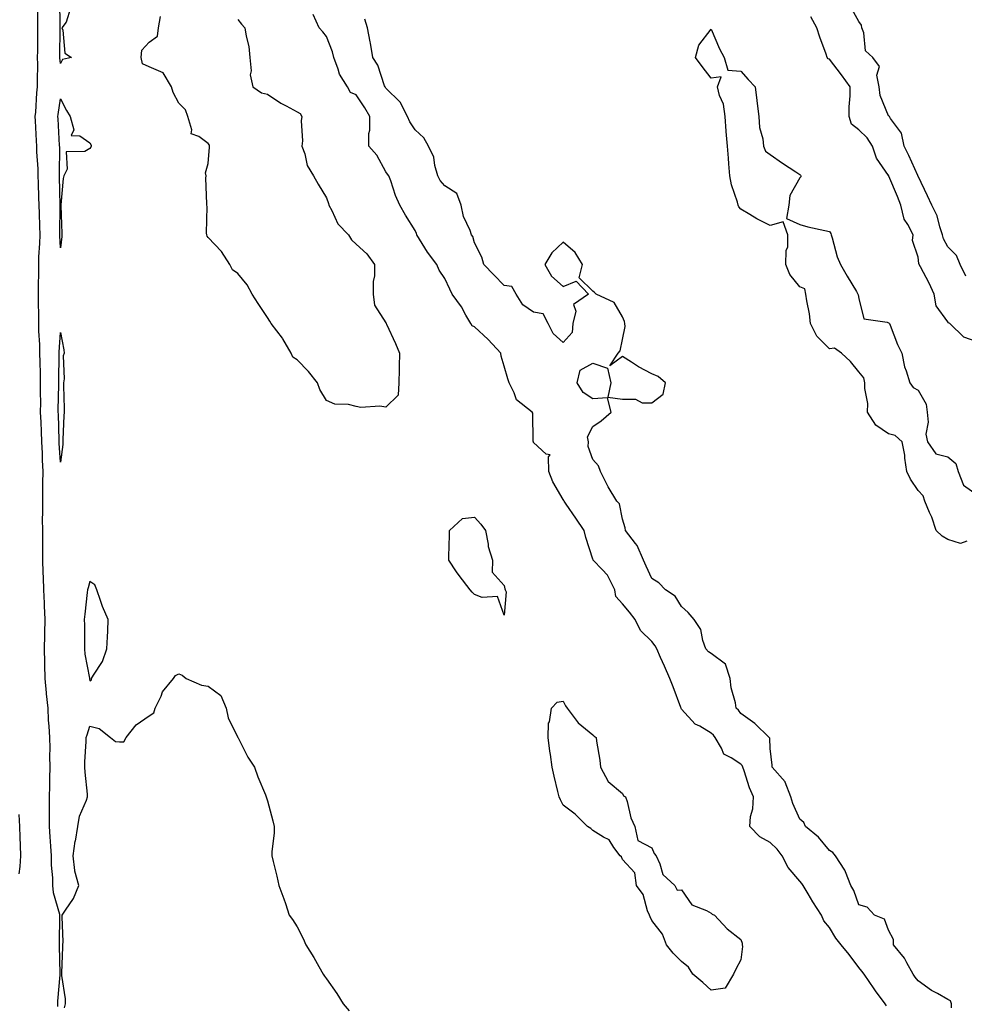
# Model space of a CAD drawing. Units: inches. Extents: x 891923 to 894563, y 7287338 to 7289978.
# Drawn here: x 892394 to 892714, y 7288762 to 7289095 of the extents above; entities that cross this region are included whole.
import ezdxf

# ---------------------------------------------------------------- set-up
doc = ezdxf.new("R2010")
doc.units = ezdxf.units.IN
doc.header["$MEASUREMENT"] = 0
doc.layers.add('Contour_89197287', color=7, linetype='Continuous', true_color=0x863a1b)

msp = doc.modelspace()

# ---------------------------------------------------------------- linework, layer by layer
at = {"layer": 'Contour_89197287'}
for points in [[(892411.44, 7289098.53, 3322), (892409.95, 7289093.81, 3322), (892408.5, 7289091.92, 3322), (892408.82, 7289091.15, 3322), (892409.54, 7289083.41, 3322), (892411.8, 7289081.92, 3322), (892408.71, 7289081.26, 3322), (892408.05, 7289079.86, 3322), (892407.91, 7289081.78, 3322), (892407.91, 7289081.92, 3322), (892407.91, 7289082.07, 3322), (892407.99, 7289091.86, 3322), (892407.99, 7289091.98, 3322), (892407.84, 7289101.71, 3322)], [(892400.29, 7289099.67, 3323), (892400.25, 7289094.12, 3323), (892400.26, 7289091.92, 3323), (892400.25, 7289089.72, 3323), (892400.25, 7289084.13, 3323), (892400.24, 7289081.92, 3323), (892400.3, 7289079.67, 3323), (892400.17, 7289074.04, 3323), (892400.23, 7289071.92, 3323), (892400.01, 7289069.96, 3323), (892399.58, 7289063.44, 3323), (892399.42, 7289061.92, 3323), (892399.5, 7289060.47, 3323), (892399.84, 7289053.71, 3323), (892399.93, 7289051.92, 3323), (892400, 7289049.98, 3323), (892400.38, 7289044.25, 3323), (892400.45, 7289041.92, 3323), (892400.52, 7289039.45, 3323), (892400.69, 7289034.57, 3323), (892400.77, 7289031.92, 3323), (892400.82, 7289029.16, 3323), (892401.02, 7289024.89, 3323), (892401.07, 7289021.92, 3323), (892401.02, 7289018.95, 3323), (892400.66, 7289014.54, 3323), (892400.62, 7289011.92, 3323), (892400.6, 7289009.37, 3323), (892400.54, 7289004.41, 3323), (892400.53, 7289001.92, 3323), (892400.54, 7288999.44, 3323), (892400.6, 7288994.47, 3323), (892400.6, 7288991.92, 3323), (892400.63, 7288989.34, 3323), (892400.97, 7288984.84, 3323), (892401, 7288981.92, 3323), (892401.04, 7288978.93, 3323), (892401.21, 7288975.08, 3323), (892401.26, 7288971.92, 3323), (892401.24, 7288968.73, 3323), (892401.28, 7288965.14, 3323), (892401.26, 7288961.92, 3323), (892401.39, 7288958.58, 3323), (892401.55, 7288955.42, 3323), (892401.68, 7288951.92, 3323), (892401.85, 7288948.12, 3323), (892401.9, 7288945.77, 3323), (892402.07, 7288941.92, 3323), (892402.03, 7288937.94, 3323), (892402.02, 7288935.88, 3323), (892401.98, 7288931.92, 3323), (892402.03, 7288927.94, 3323), (892401.91, 7288925.79, 3323), (892401.97, 7288921.92, 3323), (892401.99, 7288917.97, 3323), (892401.99, 7288915.86, 3323), (892402, 7288911.92, 3323), (892402.16, 7288907.81, 3323), (892402.19, 7288906.06, 3323), (892402.36, 7288901.92, 3323), (892402.57, 7288897.4, 3323), (892402.59, 7288896.45, 3323), (892402.82, 7288891.92, 3323), (892402.71, 7288887.26, 3323), (892402.68, 7288886.56, 3323), (892402.57, 7288881.92, 3323), (892402.66, 7288877.31, 3323), (892402.65, 7288876.52, 3323), (892402.74, 7288871.92, 3323), (892403.26, 7288867.13, 3323), (892403.28, 7288866.69, 3323), (892403.75, 7288861.92, 3323), (892403.92, 7288857.79, 3323), (892404.16, 7288855.81, 3323), (892404.35, 7288851.92, 3323), (892404.47, 7288848.35, 3323), (892404.34, 7288845.63, 3323), (892404.45, 7288841.92, 3323), (892404.34, 7288838.21, 3323), (892404.4, 7288835.57, 3323), (892404.28, 7288831.92, 3323), (892404.28, 7288828.14, 3323), (892404.28, 7288825.69, 3323), (892404.28, 7288821.92, 3323), (892404.47, 7288818.34, 3323), (892404.73, 7288815.24, 3323), (892404.92, 7288811.92, 3323), (892404.89, 7288808.77, 3323), (892405.4, 7288804.57, 3323), (892405.37, 7288801.92, 3323), (892405.63, 7288799.51, 3323), (892407.76, 7288792.21, 3323), (892407.8, 7288791.92, 3323), (892407.8, 7288791.67, 3323), (892407.65, 7288782.32, 3323), (892407.65, 7288781.92, 3323), (892407.65, 7288781.52, 3323), (892407.85, 7288772.13, 3323), (892407.85, 7288771.92, 3323), (892407.83, 7288771.71, 3323), (892407.11, 7288762.87, 3323), (892407.03, 7288761.92, 3323), (892407.11, 7288760.98, 3323)], [(892714.12, 7289007.99, 3319), (892712.28, 7289011.92, 3319), (892711.07, 7289014.94, 3319), (892708.05, 7289017.88, 3319), (892706.67, 7289020.54, 3319), (892706.29, 7289021.92, 3319), (892705.36, 7289024.62, 3319), (892704.5, 7289028.37, 3319), (892702.71, 7289031.92, 3319), (892701.21, 7289035.07, 3319), (892698.05, 7289041.77, 3319), (892698, 7289041.92, 3319), (892697.95, 7289042.02, 3319), (892694.9, 7289048.77, 3319), (892693.27, 7289051.92, 3319), (892692.4, 7289056.28, 3319), (892688.7, 7289061.27, 3319), (892688.36, 7289061.92, 3319), (892688.2, 7289062.08, 3319), (892688.05, 7289062.22, 3319), (892685.2, 7289069.08, 3319), (892684.85, 7289071.92, 3319), (892684.1, 7289075.87, 3319), (892684.94, 7289078.81, 3319), (892682.7, 7289081.92, 3319), (892680.3, 7289084.18, 3319), (892679.69, 7289090.28, 3319), (892679.06, 7289091.92, 3319), (892678.95, 7289092.82, 3319), (892678.05, 7289094.11, 3319), (892675.21, 7289099.08, 3319)], [(892468.05, 7289094.78, 3322), (892469.27, 7289093.14, 3322), (892470.42, 7289091.92, 3322), (892470.81, 7289089.16, 3322), (892471.72, 7289085.59, 3322), (892472.12, 7289081.92, 3322), (892472.54, 7289077.43, 3322), (892472.18, 7289076.05, 3322), (892473.08, 7289071.92, 3322), (892476.07, 7289069.94, 3322), (892478.05, 7289069.53, 3322), (892482.59, 7289066.46, 3322), (892484.41, 7289065.55, 3322), (892488.05, 7289063.57, 3322), (892489.13, 7289063, 3322), (892489.65, 7289061.92, 3322), (892489.44, 7289060.52, 3322), (892489.9, 7289053.77, 3322), (892489.71, 7289051.92, 3322), (892490.69, 7289049.28, 3322), (892491.52, 7289045.39, 3322), (892493.65, 7289041.92, 3322), (892495.16, 7289039.03, 3322), (892498.05, 7289034.41, 3322), (892498.68, 7289032.55, 3322), (892498.81, 7289031.92, 3322), (892499.79, 7289030.18, 3322), (892501.8, 7289025.67, 3322), (892505.47, 7289021.92, 3322), (892506.42, 7289020.29, 3322), (892508.05, 7289018.74, 3322), (892511.68, 7289015.54, 3322), (892514.28, 7289011.92, 3322), (892514.22, 7289008.09, 3322), (892513.79, 7289006.18, 3322), (892513.75, 7289001.92, 3322), (892514.28, 7288998.15, 3322), (892518.05, 7288992.16, 3322), (892518.15, 7288992.02, 3322), (892518.16, 7288991.92, 3322), (892518.25, 7288991.72, 3322), (892521.35, 7288985.22, 3322), (892522.71, 7288981.92, 3322), (892522.6, 7288977.37, 3322), (892522.56, 7288976.43, 3322), (892522.44, 7288971.92, 3322), (892522.25, 7288967.72, 3322), (892518.05, 7288963.68, 3322), (892516.01, 7288963.95, 3322), (892509.65, 7288963.52, 3322), (892508.05, 7288963.88, 3322), (892505.43, 7288964.54, 3322), (892500.8, 7288964.67, 3322), (892498.05, 7288965.91, 3322), (892495.71, 7288969.58, 3322), (892494.97, 7288971.92, 3322), (892491.88, 7288975.75, 3322), (892488.05, 7288979.66, 3322), (892486.66, 7288980.52, 3322), (892486.09, 7288981.92, 3322), (892483.2, 7288986.77, 3322), (892483.09, 7288986.96, 3322), (892479.36, 7288991.92, 3322), (892478.86, 7288992.73, 3322), (892478.05, 7288994.02, 3322), (892474.88, 7288998.75, 3322), (892472.86, 7289001.92, 3322), (892471.16, 7289005.03, 3322), (892468.05, 7289008.88, 3322), (892466.28, 7289010.15, 3322), (892465.3, 7289011.92, 3322), (892462.46, 7289016.32, 3322), (892458.05, 7289021.08, 3322), (892457.64, 7289021.52, 3322), (892457.57, 7289021.92, 3322), (892457.47, 7289022.5, 3322), (892457.64, 7289031.51, 3322), (892457.53, 7289031.92, 3322), (892457.57, 7289032.4, 3322), (892457.27, 7289041.14, 3322), (892457.32, 7289041.92, 3322), (892457.1, 7289042.88, 3322), (892458.05, 7289046.05, 3322), (892458.42, 7289051.55, 3322), (892458.45, 7289051.92, 3322), (892458.42, 7289052.29, 3322), (892458.05, 7289052.79, 3322), (892454.82, 7289055.15, 3322), (892452.22, 7289056.09, 3322), (892452.52, 7289057.45, 3322), (892451.09, 7289061.92, 3322), (892450.31, 7289064.19, 3322), (892448.05, 7289066.5, 3322), (892446.2, 7289070.06, 3322), (892445.57, 7289071.92, 3322), (892442.8, 7289076.67, 3322), (892438.05, 7289078.72, 3322), (892435.84, 7289079.71, 3322), (892435.39, 7289081.92, 3322), (892435.62, 7289084.35, 3322), (892438.05, 7289087.08, 3322), (892440.86, 7289089.12, 3322), (892441.23, 7289091.92, 3322), (892441.85, 7289095.72, 3322)], [(892687.34, 7288761.21, 3322), (892686.93, 7288761.92, 3322), (892683.68, 7288766.29, 3322), (892683.14, 7288767.01, 3322), (892679.76, 7288771.92, 3322), (892679.06, 7288772.93, 3322), (892678.05, 7288774.25, 3322), (892674.69, 7288778.56, 3322), (892672.06, 7288781.92, 3322), (892670.25, 7288784.12, 3322), (892668.05, 7288787.72, 3322), (892666.15, 7288790.02, 3322), (892665.37, 7288791.92, 3322), (892662.5, 7288796.37, 3322), (892660.91, 7288799.06, 3322), (892659.18, 7288801.92, 3322), (892658.75, 7288802.61, 3322), (892658.05, 7288803.41, 3322), (892654.09, 7288807.96, 3322), (892652.12, 7288811.92, 3322), (892650.34, 7288814.21, 3322), (892648.05, 7288816.46, 3322), (892644.5, 7288818.37, 3322), (892641.11, 7288821.92, 3322), (892641.37, 7288825.24, 3322), (892642.17, 7288827.81, 3322), (892642.36, 7288831.92, 3322), (892641.03, 7288834.9, 3322), (892639.25, 7288840.72, 3322), (892638.81, 7288841.92, 3322), (892638.6, 7288842.48, 3322), (892638.05, 7288842.98, 3322), (892634.84, 7288845.12, 3322), (892632.41, 7288846.29, 3322), (892631.54, 7288848.42, 3322), (892629.39, 7288851.92, 3322), (892628.84, 7288852.71, 3322), (892628.05, 7288853.45, 3322), (892624.22, 7288855.75, 3322), (892622.64, 7288856.51, 3322), (892618.05, 7288861.6, 3322), (892617.9, 7288861.77, 3322), (892617.9, 7288861.92, 3322), (892617.8, 7288862.16, 3322), (892615.2, 7288869.07, 3322), (892614.07, 7288871.92, 3322), (892612.24, 7288876.11, 3322), (892610.93, 7288879.04, 3322), (892609.65, 7288881.92, 3322), (892609.12, 7288882.99, 3322), (892608.05, 7288884.4, 3322), (892604.23, 7288888.1, 3322), (892602.39, 7288891.92, 3322), (892600.45, 7288894.31, 3322), (892598.05, 7288897.18, 3322), (892595.81, 7288899.67, 3322), (892595.53, 7288901.92, 3322), (892593.02, 7288906.89, 3322), (892591.21, 7288908.76, 3322), (892588.19, 7288911.92, 3322), (892588.14, 7288912.01, 3322), (892588.05, 7288912.24, 3322), (892585.74, 7288919.62, 3322), (892585.11, 7288921.92, 3322), (892582.3, 7288926.17, 3322), (892579.05, 7288930.91, 3322), (892578.37, 7288931.92, 3322), (892578.28, 7288932.14, 3322), (892578.05, 7288932.44, 3322), (892574.59, 7288938.46, 3322), (892573.2, 7288941.92, 3322), (892573.07, 7288946.9, 3322), (892573.69, 7288947.55, 3322), (892572.24, 7288947.73, 3322), (892568.05, 7288951.73, 3322), (892567.98, 7288951.84, 3322), (892567.96, 7288951.92, 3322), (892567.91, 7288952.06, 3322), (892567.8, 7288961.67, 3322), (892567.5, 7288961.92, 3322), (892562.23, 7288966.1, 3322), (892561.5, 7288968.47, 3322), (892559.73, 7288971.92, 3322), (892559.34, 7288973.21, 3322), (892558.05, 7288977.55, 3322), (892557.06, 7288980.93, 3322), (892556.95, 7288981.92, 3322), (892552.72, 7288986.59, 3322), (892548.05, 7288990.85, 3322), (892547.27, 7288991.14, 3322), (892546.84, 7288991.92, 3322), (892545.15, 7288994.82, 3322), (892543.68, 7288997.55, 3322), (892540.56, 7289001.92, 3322), (892539.67, 7289003.54, 3322), (892538.05, 7289007.13, 3322), (892536.1, 7289009.97, 3322), (892535.3, 7289011.92, 3322), (892532.19, 7289016.05, 3322), (892529.51, 7289020.46, 3322), (892528.58, 7289021.92, 3322), (892528.49, 7289022.36, 3322), (892528.05, 7289023.41, 3322), (892524.76, 7289028.63, 3322), (892522.86, 7289031.92, 3322), (892521.38, 7289035.24, 3322), (892519.74, 7289040.23, 3322), (892519.1, 7289041.92, 3322), (892518.61, 7289042.48, 3322), (892518.05, 7289043.22, 3322), (892515.06, 7289048.92, 3322), (892512.35, 7289051.92, 3322), (892512.36, 7289056.23, 3322), (892512.67, 7289057.3, 3322), (892512.68, 7289061.92, 3322), (892510.98, 7289064.86, 3322), (892508.05, 7289069.23, 3322), (892506.16, 7289070.04, 3322), (892505.11, 7289071.92, 3322), (892502.42, 7289076.29, 3322), (892502.01, 7289077.96, 3322), (892500.49, 7289081.92, 3322), (892499.99, 7289083.86, 3322), (892498.05, 7289088.96, 3322), (892496.75, 7289090.61, 3322), (892495.55, 7289091.92, 3322), (892493.49, 7289096.48, 3322)], [(892718.05, 7288985.75, 3320), (892713.47, 7288987.34, 3320), (892708.73, 7288991.92, 3320), (892708.3, 7288992.17, 3320), (892708.05, 7288992.5, 3320), (892704.11, 7288997.98, 3320), (892703.45, 7289001.92, 3320), (892701.75, 7289005.62, 3320), (892698.86, 7289011.11, 3320), (892698.45, 7289011.92, 3320), (892698.34, 7289012.2, 3320), (892698.05, 7289014.4, 3320), (892696.14, 7289020.02, 3320), (892696.34, 7289021.92, 3320), (892694.57, 7289025.4, 3320), (892693.34, 7289027.21, 3320), (892692.17, 7289031.92, 3320), (892691.06, 7289034.93, 3320), (892688.15, 7289041.82, 3320), (892688.11, 7289041.92, 3320), (892688.09, 7289041.96, 3320), (892688.05, 7289042.03, 3320), (892683.94, 7289047.81, 3320), (892682.66, 7289051.92, 3320), (892680.82, 7289054.69, 3320), (892678.05, 7289057.45, 3320), (892675.49, 7289059.36, 3320), (892674.74, 7289061.92, 3320), (892674.73, 7289065.24, 3320), (892675.05, 7289068.92, 3320), (892675.03, 7289071.92, 3320), (892672.14, 7289076.01, 3320), (892668.05, 7289081.28, 3320), (892667.58, 7289081.45, 3320), (892667.3, 7289081.92, 3320), (892666.92, 7289083.05, 3320), (892664.83, 7289088.71, 3320), (892663.84, 7289091.92, 3320), (892661.8, 7289095.67, 3320)], [(892709.35, 7288760.62, 3321), (892709.33, 7288761.92, 3321), (892709.04, 7288762.92, 3321), (892708.05, 7288763.4, 3321), (892704.56, 7288765.41, 3321), (892702.58, 7288766.45, 3321), (892698.05, 7288769.71, 3321), (892697.09, 7288770.95, 3321), (892696.33, 7288771.92, 3321), (892694.19, 7288775.78, 3321), (892693.46, 7288777.33, 3321), (892689.75, 7288781.92, 3321), (892689.76, 7288783.63, 3321), (892688.05, 7288786.78, 3321), (892686.64, 7288790.5, 3321), (892683.33, 7288791.92, 3321), (892680.77, 7288794.63, 3321), (892678.05, 7288795.36, 3321), (892676.32, 7288800.19, 3321), (892675.27, 7288801.92, 3321), (892673.46, 7288806.51, 3321), (892673.31, 7288807.17, 3321), (892670.09, 7288811.92, 3321), (892669.21, 7288813.08, 3321), (892668.05, 7288813.76, 3321), (892664.35, 7288818.22, 3321), (892660.02, 7288821.92, 3321), (892659.39, 7288823.26, 3321), (892658.05, 7288824.4, 3321), (892655.74, 7288829.61, 3321), (892655.06, 7288831.92, 3321), (892653.07, 7288836.9, 3321), (892653.07, 7288836.94, 3321), (892648.66, 7288841.92, 3321), (892648.74, 7288842.6, 3321), (892648.05, 7288848.3, 3321), (892647.9, 7288851.76, 3321), (892647.72, 7288851.92, 3321), (892642.88, 7288856.75, 3321), (892638.05, 7288860.09, 3321), (892637.34, 7288861.22, 3321), (892636.58, 7288861.92, 3321), (892636.32, 7288863.65, 3321), (892634.89, 7288868.76, 3321), (892634.53, 7288871.92, 3321), (892632.87, 7288876.74, 3321), (892628.05, 7288880.37, 3321), (892627.12, 7288880.99, 3321), (892626.24, 7288881.92, 3321), (892625.22, 7288884.75, 3321), (892624.57, 7288888.44, 3321), (892622.27, 7288891.92, 3321), (892620.31, 7288894.18, 3321), (892618.05, 7288896.28, 3321), (892615.91, 7288899.78, 3321), (892612.67, 7288901.92, 3321), (892610.35, 7288904.22, 3321), (892608.05, 7288905.68, 3321), (892606.05, 7288909.92, 3321), (892605.18, 7288911.92, 3321), (892603, 7288916.87, 3321), (892602.47, 7288917.51, 3321), (892599.07, 7288921.92, 3321), (892598.96, 7288922.83, 3321), (892598.05, 7288925.75, 3321), (892597.07, 7288930.93, 3321), (892596.18, 7288931.92, 3321), (892593.26, 7288936.71, 3321), (892593.09, 7288936.96, 3321), (892590.71, 7288941.92, 3321), (892590, 7288943.86, 3321), (892588.05, 7288946.02, 3321), (892586.54, 7288950.41, 3321), (892586.64, 7288951.92, 3321), (892586.31, 7288953.66, 3321), (892588.05, 7288957.09, 3321), (892590.93, 7288959.04, 3321), (892594.3, 7288961.92, 3321), (892593, 7288966.87, 3321), (892588.05, 7288966.52, 3321), (892584.77, 7288968.64, 3321), (892582.77, 7288971.92, 3321), (892583.82, 7288976.15, 3321), (892588.05, 7288978.54, 3321), (892592.98, 7288976.84, 3321), (892594.2, 7288971.92, 3321), (892593.11, 7288966.99, 3321), (892598.05, 7288966.41, 3321), (892602.5, 7288966.37, 3321), (892604.79, 7288965.18, 3321), (892608.05, 7288965.08, 3321), (892611.86, 7288968.11, 3321), (892612.65, 7288971.92, 3321), (892610.15, 7288974.02, 3321), (892608.05, 7288974.94, 3321), (892603.46, 7288977.33, 3321), (892601.11, 7288978.86, 3321), (892598.05, 7288980.77, 3321), (892593.82, 7288977.69, 3321), (892596.67, 7288981.92, 3321), (892597.25, 7288982.72, 3321), (892598.05, 7288986.57, 3321), (892599.02, 7288990.94, 3321), (892598.92, 7288991.92, 3321), (892598.72, 7288992.59, 3321), (892598.05, 7288994.16, 3321), (892595.23, 7288999.1, 3321), (892589.19, 7289001.92, 3321), (892588.6, 7289002.48, 3321), (892588.05, 7289002.88, 3321), (892583.47, 7289007.34, 3321), (892584.6, 7289011.92, 3321), (892582.12, 7289015.99, 3321), (892578.05, 7289019.48, 3321), (892574.15, 7289015.82, 3321), (892571.83, 7289011.92, 3321), (892574.14, 7289008, 3321), (892578.05, 7289004.42, 3321), (892582.41, 7289006.29, 3321), (892586.61, 7289001.92, 3321), (892581.57, 7288998.4, 3321), (892582.26, 7288996.13, 3321), (892581.25, 7288991.92, 3321), (892581.08, 7288988.89, 3321), (892578.05, 7288985.56, 3321), (892574.7, 7288988.56, 3321), (892572.96, 7288991.92, 3321), (892571.31, 7288995.18, 3321), (892568.05, 7288995.74, 3321), (892564.4, 7288998.27, 3321), (892562.1, 7289001.92, 3321), (892560.63, 7289004.5, 3321), (892558.05, 7289004.75, 3321), (892554.59, 7289008.46, 3321), (892551.22, 7289011.92, 3321), (892550.54, 7289014.41, 3321), (892548.05, 7289019.26, 3321), (892547.45, 7289021.32, 3321), (892547.03, 7289021.92, 3321), (892546.54, 7289023.43, 3321), (892544.28, 7289028.15, 3321), (892543.5, 7289031.92, 3321), (892542.04, 7289035.91, 3321), (892538.05, 7289038.52, 3321), (892536.4, 7289040.27, 3321), (892535.61, 7289041.92, 3321), (892534.63, 7289045.34, 3321), (892534.34, 7289048.21, 3321), (892532.54, 7289051.92, 3321), (892530.89, 7289054.76, 3321), (892528.05, 7289057.45, 3321), (892526.23, 7289060.1, 3321), (892525.39, 7289061.92, 3321), (892522.88, 7289066.74, 3321), (892518.05, 7289071.55, 3321), (892517.92, 7289071.79, 3321), (892517.84, 7289071.92, 3321), (892517.67, 7289072.3, 3321), (892515.4, 7289079.27, 3321), (892513.69, 7289081.92, 3321), (892512.93, 7289086.79, 3321), (892512.82, 7289087.14, 3321), (892511.88, 7289091.92, 3321), (892510.99, 7289094.87, 3321)], [(892714.47, 7288918.34, 3320), (892712.41, 7288917.56, 3320), (892708.05, 7288918.92, 3320), (892706.18, 7288920.05, 3320), (892704.15, 7288921.92, 3320), (892702.64, 7288926.51, 3320), (892701.92, 7288928.05, 3320), (892700.35, 7288931.92, 3320), (892699.76, 7288933.63, 3320), (892698.05, 7288935.53, 3320), (892695.44, 7288939.31, 3320), (892694.19, 7288941.92, 3320), (892693.56, 7288946.41, 3320), (892693.59, 7288947.47, 3320), (892692.63, 7288951.92, 3320), (892690.25, 7288954.13, 3320), (892688.05, 7288954.64, 3320), (892683.76, 7288957.63, 3320), (892680.94, 7288961.92, 3320), (892681.03, 7288964.9, 3320), (892679.98, 7288969.99, 3320), (892680.07, 7288971.92, 3320), (892679.7, 7288973.57, 3320), (892678.05, 7288975.65, 3320), (892675.19, 7288979.06, 3320), (892672.17, 7288981.92, 3320), (892669.75, 7288983.62, 3320), (892668.05, 7288983.34, 3320), (892663.83, 7288987.7, 3320), (892661.69, 7288991.92, 3320), (892661.31, 7288995.17, 3320), (892660.38, 7288999.59, 3320), (892660.07, 7289001.92, 3320), (892659.76, 7289003.63, 3320), (892658.05, 7289004.31, 3320), (892654.7, 7289008.57, 3320), (892653.37, 7289011.92, 3320), (892653.38, 7289016.59, 3320), (892653.95, 7289017.82, 3320), (892653.97, 7289021.92, 3320), (892652.45, 7289026.31, 3320), (892648.05, 7289025.08, 3320), (892643.48, 7289027.35, 3320), (892641.19, 7289028.78, 3320), (892638.05, 7289030.62, 3320), (892637.48, 7289031.35, 3320), (892637.22, 7289031.92, 3320), (892636.95, 7289033.02, 3320), (892634.96, 7289038.82, 3320), (892634.36, 7289041.92, 3320), (892634, 7289045.97, 3320), (892633.98, 7289047.86, 3320), (892633.56, 7289051.92, 3320), (892633.15, 7289056.82, 3320), (892633.12, 7289056.99, 3320), (892632.76, 7289061.92, 3320), (892632.26, 7289066.13, 3320), (892630.9, 7289069.07, 3320), (892630.27, 7289071.92, 3320), (892631.49, 7289075.36, 3320), (892628.05, 7289074.87, 3320), (892625.03, 7289078.89, 3320), (892622.82, 7289081.92, 3320), (892623.89, 7289086.08, 3320), (892628.05, 7289091.42, 3320), (892630.91, 7289084.78, 3320), (892632.42, 7289081.92, 3320), (892633.69, 7289077.56, 3320), (892638.05, 7289077.24, 3320), (892640.6, 7289074.47, 3320), (892642.9, 7289071.92, 3320), (892643.5, 7289067.37, 3320), (892643.64, 7289066.33, 3320), (892644.23, 7289061.92, 3320), (892644.39, 7289058.26, 3320), (892645.55, 7289054.43, 3320), (892645.73, 7289051.92, 3320), (892646.39, 7289050.26, 3320), (892648.05, 7289049.11, 3320), (892652.24, 7289046.11, 3320), (892656.75, 7289043.22, 3320), (892658.05, 7289042.37, 3320), (892658.25, 7289042.12, 3320), (892658.41, 7289041.92, 3320), (892658.39, 7289041.58, 3320), (892658.05, 7289041.16, 3320), (892654.69, 7289035.28, 3320), (892654.3, 7289031.92, 3320), (892653.53, 7289027.4, 3320), (892658.05, 7289025.39, 3320), (892660.81, 7289024.68, 3320), (892666.55, 7289023.42, 3320), (892668.05, 7289023.06, 3320), (892668.48, 7289022.35, 3320), (892668.67, 7289021.92, 3320), (892669, 7289020.97, 3320), (892670.62, 7289014.49, 3320), (892671.82, 7289011.92, 3320), (892674.1, 7289007.96, 3320), (892677.19, 7289002.78, 3320), (892677.7, 7289001.92, 3320), (892677.73, 7289001.6, 3320), (892678.05, 7289000.37, 3320), (892679.65, 7288993.52, 3320), (892687.61, 7288992.36, 3320), (892688.05, 7288992.13, 3320), (892688.22, 7288992.09, 3320), (892688.38, 7288991.92, 3320), (892688.63, 7288991.34, 3320), (892691.03, 7288984.9, 3320), (892692.54, 7288981.92, 3320), (892693.47, 7288977.34, 3320), (892694.05, 7288975.92, 3320), (892695.19, 7288971.92, 3320), (892696.41, 7288970.28, 3320), (892698.05, 7288969.45, 3320), (892700.81, 7288964.67, 3320), (892701.08, 7288961.92, 3320), (892701.42, 7288958.55, 3320), (892700.67, 7288954.54, 3320), (892701.19, 7288951.92, 3320), (892704.01, 7288947.88, 3320), (892708.05, 7288946.9, 3320), (892710.74, 7288944.61, 3320), (892711.55, 7288941.92, 3320), (892713.42, 7288937.29, 3320), (892718.05, 7288934.04, 3320)], [(892409.38, 7288760.58, 3323), (892409.82, 7288761.92, 3323), (892409.77, 7288763.64, 3323), (892408.52, 7288771.45, 3323), (892408.5, 7288771.92, 3323), (892408.5, 7288772.38, 3323), (892408.91, 7288781.06, 3323), (892408.92, 7288781.92, 3323), (892408.96, 7288782.83, 3323), (892408.65, 7288791.32, 3323), (892408.68, 7288791.92, 3323), (892409.72, 7288793.59, 3323), (892412.47, 7288797.51, 3323), (892414.23, 7288801.92, 3323), (892412.89, 7288806.75, 3323), (892412.94, 7288807.03, 3323), (892412.32, 7288811.92, 3323), (892413.09, 7288816.88, 3323), (892413.1, 7288816.97, 3323), (892413.93, 7288821.92, 3323), (892414.56, 7288825.41, 3323), (892416.89, 7288830.76, 3323), (892417.21, 7288831.92, 3323), (892417.18, 7288832.79, 3323), (892416.37, 7288840.24, 3323), (892416.32, 7288841.92, 3323), (892416.28, 7288843.69, 3323), (892416.76, 7288850.63, 3323), (892416.73, 7288851.92, 3323), (892417.05, 7288852.92, 3323), (892418.05, 7288855.78, 3323), (892421.16, 7288855.04, 3323), (892424.94, 7288851.92, 3323), (892426.72, 7288850.59, 3323), (892428.05, 7288850.56, 3323), (892429.45, 7288850.51, 3323), (892430.34, 7288851.92, 3323), (892433.67, 7288856.3, 3323), (892438.05, 7288859.3, 3323), (892439.62, 7288860.35, 3323), (892440.12, 7288861.92, 3323), (892442.12, 7288865.99, 3323), (892442.62, 7288867.36, 3323), (892446.3, 7288871.92, 3323), (892446.99, 7288872.97, 3323), (892448.05, 7288873.55, 3323), (892449.17, 7288873.03, 3323), (892450.56, 7288871.92, 3323), (892455.77, 7288869.63, 3323), (892458.05, 7288869.36, 3323), (892462.28, 7288866.15, 3323), (892464.06, 7288861.92, 3323), (892464.73, 7288858.6, 3323), (892468.05, 7288851.97, 3323), (892468.09, 7288851.92, 3323), (892468.13, 7288851.84, 3323), (892471.43, 7288845.3, 3323), (892473.62, 7288841.92, 3323), (892474.8, 7288838.67, 3323), (892477.37, 7288832.6, 3323), (892477.64, 7288831.92, 3323), (892477.68, 7288831.55, 3323), (892478.05, 7288830.59, 3323), (892479.92, 7288823.79, 3323), (892480.36, 7288821.92, 3323), (892480.32, 7288819.65, 3323), (892479.54, 7288813.41, 3323), (892479.5, 7288811.92, 3323), (892479.96, 7288810.01, 3323), (892481.17, 7288805.04, 3323), (892481.95, 7288801.92, 3323), (892483.59, 7288797.47, 3323), (892484.11, 7288795.87, 3323), (892485.45, 7288791.92, 3323), (892486.51, 7288790.38, 3323), (892488.05, 7288787.92, 3323), (892490.15, 7288784.02, 3323), (892491.03, 7288781.92, 3323), (892493.71, 7288777.58, 3323), (892495.41, 7288774.57, 3323), (892496.93, 7288771.92, 3323), (892497.39, 7288771.27, 3323), (892498.05, 7288770.36, 3323), (892501.54, 7288765.42, 3323), (892503.69, 7288761.92, 3323), (892505.63, 7288759.5, 3323)], [(892394.12, 7288805.86, 3324), (892394.46, 7288808.33, 3324), (892394.64, 7288811.92, 3324), (892394.51, 7288815.46, 3324), (892394.43, 7288818.3, 3324), (892394.3, 7288821.92, 3324), (892394.09, 7288825.88, 3324)]]:
    msp.add_polyline3d(points, dxfattribs=at)
for points in [[(892408.05, 7289017.54, 3322), (892407.86, 7289021.73, 3322), (892407.87, 7289021.92, 3322), (892407.86, 7289022.11, 3322), (892408.02, 7289031.88, 3322), (892408.01, 7289031.96, 3322), (892407.77, 7289041.64, 3322), (892407.76, 7289041.92, 3322), (892407.75, 7289042.22, 3322), (892407.81, 7289051.68, 3322), (892407.8, 7289051.92, 3322), (892407.79, 7289052.18, 3322), (892407.27, 7289061.14, 3322), (892407.22, 7289061.92, 3322), (892407.3, 7289062.67, 3322), (892408.05, 7289067.86, 3322), (892410.14, 7289064.01, 3322), (892411.38, 7289061.92, 3322), (892412.55, 7289057.42, 3322), (892411.7, 7289055.57, 3322), (892414.57, 7289055.4, 3322), (892418.05, 7289053.04, 3322), (892418.42, 7289052.29, 3322), (892418.5, 7289051.92, 3322), (892418.39, 7289051.58, 3322), (892418.05, 7289051.08, 3322), (892416.27, 7289050.13, 3322), (892410.03, 7289049.94, 3322), (892410.31, 7289044.18, 3322), (892409.25, 7289041.92, 3322), (892408.98, 7289040.99, 3322), (892408.19, 7289032.06, 3322), (892408.16, 7289031.92, 3322), (892408.15, 7289031.82, 3322), (892408.55, 7289022.42, 3322), (892408.51, 7289021.92, 3322), (892408.56, 7289021.41, 3322)], [(892408.05, 7288945.05, 3322), (892407.62, 7288951.49, 3322), (892407.6, 7288951.92, 3322), (892407.58, 7288952.39, 3322), (892407.37, 7288961.24, 3322), (892407.34, 7288961.92, 3322), (892407.34, 7288962.62, 3322), (892407.51, 7288971.38, 3322), (892407.51, 7288971.92, 3322), (892407.5, 7288972.47, 3322), (892407.67, 7288981.54, 3322), (892407.66, 7288981.92, 3322), (892407.66, 7288982.31, 3322), (892408.05, 7288988.86, 3322), (892409.17, 7288983.03, 3322), (892409.34, 7288981.92, 3322), (892409, 7288980.97, 3322), (892409.34, 7288973.21, 3322), (892409.09, 7288971.92, 3322), (892409.06, 7288970.9, 3322), (892409.33, 7288963.2, 3322), (892409.31, 7288961.92, 3322), (892409.23, 7288960.75, 3322), (892408.89, 7288952.76, 3322), (892408.83, 7288951.92, 3322), (892408.91, 7288951.06, 3322)], [(892558.05, 7288893.35, 3322), (892555.81, 7288899.68, 3322), (892550.68, 7288899.29, 3322), (892548.05, 7288900.31, 3322), (892547.27, 7288901.14, 3322), (892546.55, 7288901.92, 3322), (892542.83, 7288906.7, 3322), (892542, 7288907.96, 3322), (892539.34, 7288911.92, 3322), (892539.33, 7288913.21, 3322), (892539.59, 7288920.38, 3322), (892539.59, 7288921.92, 3322), (892543.99, 7288925.97, 3322), (892548.05, 7288926.42, 3322), (892550.2, 7288924.07, 3322), (892551.77, 7288921.92, 3322), (892552.67, 7288917.3, 3322), (892552.65, 7288916.52, 3322), (892554.19, 7288911.92, 3322), (892554.04, 7288907.92, 3322), (892558.05, 7288903.38, 3322), (892558.34, 7288902.2, 3322), (892558.39, 7288901.92, 3322), (892558.75, 7288901.22, 3322)], [(892418.05, 7288871.11, 3323), (892418.51, 7288871.46, 3323), (892418.55, 7288871.92, 3323), (892419.2, 7288873.07, 3323), (892422.25, 7288877.71, 3323), (892423.79, 7288881.92, 3323), (892423.94, 7288886.03, 3323), (892424.04, 7288887.91, 3323), (892424.19, 7288891.92, 3323), (892422.33, 7288896.21, 3323), (892421.65, 7288898.33, 3323), (892420.31, 7288901.92, 3323), (892419.73, 7288903.6, 3323), (892418.05, 7288904.75, 3323), (892417.38, 7288902.59, 3323), (892417.24, 7288901.92, 3323), (892417.13, 7288901, 3323), (892416.33, 7288893.64, 3323), (892416.12, 7288891.92, 3323), (892416.15, 7288890.02, 3323), (892416.19, 7288883.78, 3323), (892416.23, 7288881.92, 3323), (892416.31, 7288880.18, 3323), (892417.9, 7288872.07, 3323), (892417.91, 7288871.92, 3323), (892417.92, 7288871.78, 3323)], [(892628.05, 7288766.52, 3322), (892625.26, 7288769.13, 3322), (892621.89, 7288771.92, 3322), (892620.42, 7288774.29, 3322), (892618.05, 7288776.22, 3322), (892615.17, 7288779.04, 3322), (892612.94, 7288781.92, 3322), (892611.62, 7288785.49, 3322), (892608.05, 7288790.04, 3322), (892607.43, 7288791.3, 3322), (892607.18, 7288791.92, 3322), (892606.54, 7288793.42, 3322), (892605.05, 7288798.92, 3322), (892602.82, 7288801.92, 3322), (892602.32, 7288806.19, 3322), (892598.05, 7288810.73, 3322), (892597.7, 7288811.57, 3322), (892597.3, 7288811.92, 3322), (892595.16, 7288814.8, 3322), (892593.55, 7288817.42, 3322), (892591.68, 7288818.3, 3322), (892588.05, 7288820.57, 3322), (892587.37, 7288821.24, 3322), (892586.27, 7288821.92, 3322), (892582.13, 7288826, 3322), (892578.05, 7288829.08, 3322), (892577.08, 7288830.95, 3322), (892576.66, 7288831.92, 3322), (892576.25, 7288833.73, 3322), (892575.03, 7288838.89, 3322), (892574.31, 7288841.92, 3322), (892573.74, 7288846.23, 3322), (892573.5, 7288847.37, 3322), (892572.99, 7288851.92, 3322), (892573.13, 7288856.83, 3322), (892573.44, 7288857.3, 3322), (892574.05, 7288861.92, 3322), (892576.02, 7288863.95, 3322), (892578.05, 7288864.22, 3322), (892578.8, 7288862.67, 3322), (892579.42, 7288861.92, 3322), (892583.11, 7288856.98, 3322), (892588.05, 7288852.92, 3322), (892588.5, 7288852.37, 3322), (892589.14, 7288851.92, 3322), (892589.28, 7288850.69, 3322), (892590.4, 7288844.27, 3322), (892590.63, 7288841.92, 3322), (892593.22, 7288837.09, 3322), (892598.05, 7288833.04, 3322), (892598.42, 7288832.29, 3322), (892599.09, 7288831.92, 3322), (892599.64, 7288830.34, 3322), (892600.96, 7288824.83, 3322), (892602.31, 7288821.92, 3322), (892603.3, 7288817.17, 3322), (892608.05, 7288814.62, 3322), (892608.84, 7288812.71, 3322), (892609.43, 7288811.92, 3322), (892610.73, 7288809.24, 3322), (892611.75, 7288805.62, 3322), (892615.83, 7288801.92, 3322), (892616.53, 7288800.4, 3322), (892618.05, 7288800.43, 3322), (892621.55, 7288795.42, 3322), (892626.48, 7288793.48, 3322), (892628.05, 7288792.58, 3322), (892628.39, 7288792.26, 3322), (892629.19, 7288791.92, 3322), (892633.44, 7288787.31, 3322), (892638.05, 7288783.71, 3322), (892638.53, 7288782.4, 3322), (892638.59, 7288781.92, 3322), (892638.61, 7288781.36, 3322), (892638.05, 7288776.82, 3322), (892636.36, 7288773.61, 3322), (892635.58, 7288771.92, 3322), (892632.78, 7288767.19, 3322)]]:
    msp.add_polyline3d(points, close=True, dxfattribs=at)

doc.saveas('drawing.dxf')
